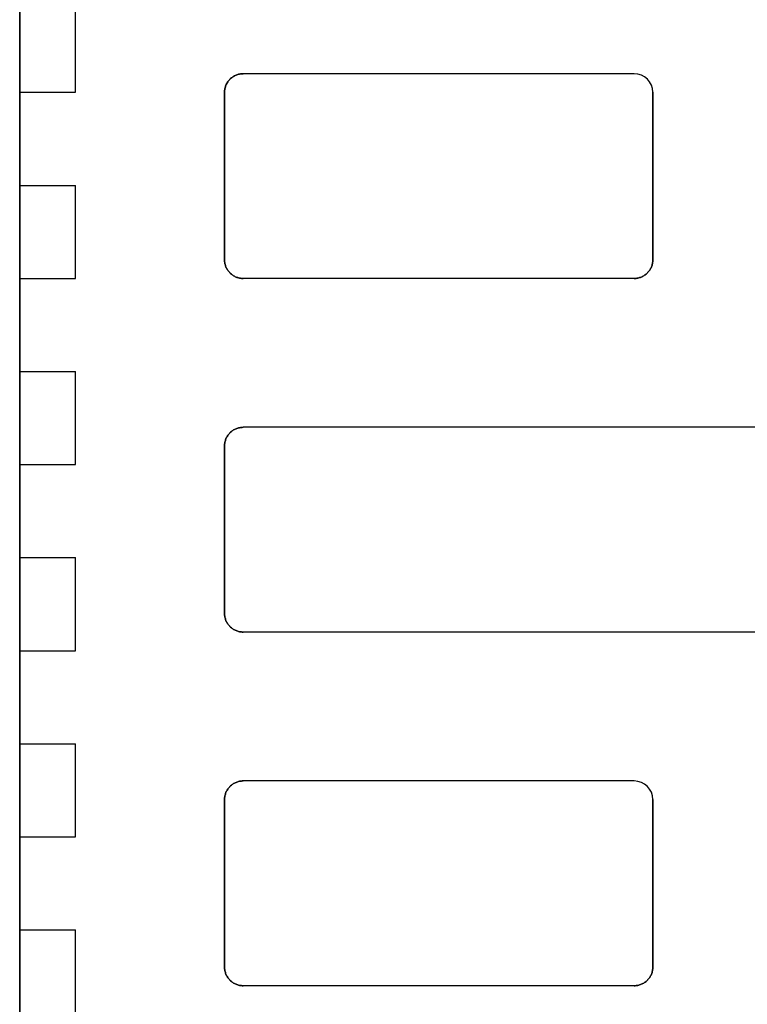
# Model space of a CAD drawing. Units: centimetres. Extents: x 0 to 21.4, y -0.4 to 29.7.
# Drawn here: x 8.5 to 8.9, y 8.3 to 8.8 of the extents above; entities that cross this region are included whole.
import ezdxf

# ---------------------------------------------------------------- set-up
doc = ezdxf.new("R2010")
doc.units = ezdxf.units.CM
doc.linetypes.add('AUSGEZOGEN', pattern=[0])
doc.layers.add('SP_HILFSLINIEN', color=7, linetype='AUSGEZOGEN', lineweight=25)
doc.layers.add('SP_KONSTRUKTION', color=7, linetype='AUSGEZOGEN', lineweight=25)

msp = doc.modelspace()

# ---------------------------------------------------------------- linework, layer by layer
at = {"layer": 'SP_HILFSLINIEN', "color": 202, "linetype": 'AUSGEZOGEN', "lineweight": 25, "transparency": 33554687}
for p, q in [((8.47, 11.12667), (8.47, 7.47667)), ((8.47, 7.47667), (8.47, 11.12667))]:
    msp.add_line(p, q, dxfattribs=at)
at = {"layer": 'SP_KONSTRUKTION', "color": 7, "linetype": 'AUSGEZOGEN', "lineweight": 25, "transparency": 33554687}
for p, q in [((8.5, 8.77667), (8.5, 8.82667)), ((8.58118, 8.78138), (8.58142, 8.78181)), ((8.58142, 8.78181), (8.58118, 8.78138)), ((8.58142, 8.78181), (8.58169, 8.78222)), ((8.58169, 8.78222), (8.58142, 8.78181)), ((8.58169, 8.78222), (8.58197, 8.78263)), ((8.58197, 8.78263), (8.58169, 8.78222)), ((8.58197, 8.78263), (8.58228, 8.78301)), ((8.58228, 8.78301), (8.58197, 8.78263)), ((8.58228, 8.78301), (8.58259, 8.78338)), ((8.58259, 8.78338), (8.58228, 8.78301)), ((8.58259, 8.78338), (8.58293, 8.78374)), ((8.58293, 8.78374), (8.58259, 8.78338)), ((8.58293, 8.78374), (8.58328, 8.78408)), ((8.58328, 8.78408), (8.58293, 8.78374)), ((8.58328, 8.78408), (8.58366, 8.78439)), ((8.58366, 8.78439), (8.58328, 8.78408)), ((8.58366, 8.78439), (8.58404, 8.7847)), ((8.58404, 8.7847), (8.58366, 8.78439)), ((8.58404, 8.7847), (8.58445, 8.78498)), ((8.58445, 8.78498), (8.58404, 8.7847)), ((8.58445, 8.78498), (8.58486, 8.78525)), ((8.58486, 8.78525), (8.58445, 8.78498)), ((8.58486, 8.78525), (8.58528, 8.78549)), ((8.58528, 8.78549), (8.58486, 8.78525)), ((8.58528, 8.78549), (8.58573, 8.78571)), ((8.58573, 8.78571), (8.58528, 8.78549)), ((8.58573, 8.78571), (8.58617, 8.78591)), ((8.58617, 8.78591), (8.58573, 8.78571)), ((8.58617, 8.78591), (8.58663, 8.78608)), ((8.58663, 8.78608), (8.58617, 8.78591)), ((8.58663, 8.78608), (8.5871, 8.78624)), ((8.5871, 8.78624), (8.58663, 8.78608)), ((8.5871, 8.78624), (8.58757, 8.78636)), ((8.58757, 8.78636), (8.5871, 8.78624)), ((8.58757, 8.78636), (8.58804, 8.78647)), ((8.58804, 8.78647), (8.58757, 8.78636)), ((8.58804, 8.78647), (8.58853, 8.78656)), ((8.58853, 8.78656), (8.58804, 8.78647)), ((8.58853, 8.78656), (8.58902, 8.78661)), ((8.58902, 8.78661), (8.58853, 8.78656)), ((8.58902, 8.78661), (8.58951, 8.78665)), ((8.58951, 8.78665), (8.58902, 8.78661)), ((8.58951, 8.78665), (8.59, 8.78667)), ((8.59, 8.78667), (8.58951, 8.78665)), ((8.8, 8.78667), (8.59, 8.78667)), ((8.47, 8.77667), (8.5, 8.77667)), ((8.47, 8.77667), (8.47, 8.72667)), ((8.47, 8.72667), (8.47, 8.77667)), ((8.58, 8.77715), (8.58005, 8.77764)), ((8.58005, 8.77764), (8.58, 8.77715)), ((8.58, 8.77667), (8.58, 8.77715)), ((8.58, 8.77715), (8.58, 8.77667)), ((8.58, 8.77667), (8.58, 8.68667)), ((8.58, 8.68667), (8.58, 8.77667)), ((8.58005, 8.77764), (8.5801, 8.77813)), ((8.5801, 8.77813), (8.58005, 8.77764)), ((8.5801, 8.77813), (8.58019, 8.77861)), ((8.58019, 8.77861), (8.5801, 8.77813)), ((8.58019, 8.77861), (8.5803, 8.7791)), ((8.5803, 8.7791), (8.58019, 8.77861)), ((8.5803, 8.7791), (8.58043, 8.77957)), ((8.58043, 8.77957), (8.5803, 8.7791)), ((8.58043, 8.77957), (8.58058, 8.78004)), ((8.58058, 8.78004), (8.58043, 8.77957)), ((8.58058, 8.78004), (8.58076, 8.7805)), ((8.58076, 8.7805), (8.58058, 8.78004)), ((8.58076, 8.7805), (8.58096, 8.78094)), ((8.58096, 8.78094), (8.58076, 8.7805)), ((8.58096, 8.78094), (8.58118, 8.78138)), ((8.58118, 8.78138), (8.58096, 8.78094)), ((8.81, 8.77667), (8.81, 8.68667)), ((8.81, 8.68667), (8.81, 8.77667)), ((8.47, 8.72667), (8.5, 8.72667)), ((8.5, 8.67667), (8.5, 8.72667)), ((8.58, 8.68617), (8.58, 8.68667)), ((8.58, 8.68667), (8.58, 8.68617)), ((8.81, 8.68667), (8.80999, 8.68617)), ((8.80999, 8.68617), (8.81, 8.68667)), ((8.58005, 8.68568), (8.58, 8.68617)), ((8.58, 8.68617), (8.58005, 8.68568)), ((8.5801, 8.68521), (8.58005, 8.68568)), ((8.58005, 8.68568), (8.5801, 8.68521)), ((8.58019, 8.68472), (8.5801, 8.68521)), ((8.5801, 8.68521), (8.58019, 8.68472)), ((8.5803, 8.68423), (8.58019, 8.68472)), ((8.58019, 8.68472), (8.5803, 8.68423)), ((8.58043, 8.68376), (8.5803, 8.68423)), ((8.5803, 8.68423), (8.58043, 8.68376)), ((8.58058, 8.68329), (8.58043, 8.68376)), ((8.58043, 8.68376), (8.58058, 8.68329)), ((8.58076, 8.68284), (8.58058, 8.68329)), ((8.58058, 8.68329), (8.58076, 8.68284)), ((8.58096, 8.68239), (8.58076, 8.68284)), ((8.58076, 8.68284), (8.58096, 8.68239)), ((8.58118, 8.68195), (8.58096, 8.68239)), ((8.58096, 8.68239), (8.58118, 8.68195)), ((8.58142, 8.68152), (8.58118, 8.68195)), ((8.58118, 8.68195), (8.58142, 8.68152)), ((8.58169, 8.68111), (8.58142, 8.68152)), ((8.58142, 8.68152), (8.58169, 8.68111)), ((8.80858, 8.68152), (8.80831, 8.68111)), ((8.80831, 8.68111), (8.80858, 8.68152)), ((8.80882, 8.68195), (8.80858, 8.68152)), ((8.80858, 8.68152), (8.80882, 8.68195)), ((8.80905, 8.68239), (8.80882, 8.68195)), ((8.80882, 8.68195), (8.80905, 8.68239)), ((8.80924, 8.68284), (8.80905, 8.68239)), ((8.80905, 8.68239), (8.80924, 8.68284)), ((8.80942, 8.68329), (8.80924, 8.68284)), ((8.80924, 8.68284), (8.80942, 8.68329)), ((8.80956, 8.68376), (8.80942, 8.68329)), ((8.80942, 8.68329), (8.80956, 8.68376)), ((8.8097, 8.68423), (8.80956, 8.68376)), ((8.80956, 8.68376), (8.8097, 8.68423)), ((8.80981, 8.68472), (8.8097, 8.68423)), ((8.8097, 8.68423), (8.80981, 8.68472)), ((8.80989, 8.68521), (8.80981, 8.68472)), ((8.80981, 8.68472), (8.80989, 8.68521)), ((8.80995, 8.68568), (8.80989, 8.68521)), ((8.80989, 8.68521), (8.80995, 8.68568)), ((8.80999, 8.68617), (8.80995, 8.68568)), ((8.80995, 8.68568), (8.80999, 8.68617)), ((8.47, 8.67667), (8.5, 8.67667)), ((8.47, 8.67667), (8.47, 8.62667)), ((8.47, 8.62667), (8.47, 8.67667)), ((8.58197, 8.68071), (8.58169, 8.68111)), ((8.58169, 8.68111), (8.58197, 8.68071)), ((8.58228, 8.68032), (8.58197, 8.68071)), ((8.58197, 8.68071), (8.58228, 8.68032)), ((8.58259, 8.67996), (8.58228, 8.68032)), ((8.58228, 8.68032), (8.58259, 8.67996)), ((8.58293, 8.6796), (8.58259, 8.67996)), ((8.58259, 8.67996), (8.58293, 8.6796)), ((8.58328, 8.67925), (8.58293, 8.6796)), ((8.58293, 8.6796), (8.58328, 8.67925)), ((8.58366, 8.67893), (8.58328, 8.67925)), ((8.58328, 8.67925), (8.58366, 8.67893)), ((8.58404, 8.67863), (8.58366, 8.67893)), ((8.58366, 8.67893), (8.58404, 8.67863)), ((8.58445, 8.67836), (8.58404, 8.67863)), ((8.58404, 8.67863), (8.58445, 8.67836)), ((8.58486, 8.67809), (8.58445, 8.67836)), ((8.58445, 8.67836), (8.58486, 8.67809)), ((8.58528, 8.67785), (8.58486, 8.67809)), ((8.58486, 8.67809), (8.58528, 8.67785)), ((8.58573, 8.67762), (8.58528, 8.67785)), ((8.58528, 8.67785), (8.58573, 8.67762)), ((8.58617, 8.67743), (8.58573, 8.67762)), ((8.58573, 8.67762), (8.58617, 8.67743)), ((8.58663, 8.67725), (8.58617, 8.67743)), ((8.58617, 8.67743), (8.58663, 8.67725)), ((8.5871, 8.67709), (8.58663, 8.67725)), ((8.58663, 8.67725), (8.5871, 8.67709)), ((8.58757, 8.67697), (8.5871, 8.67709)), ((8.5871, 8.67709), (8.58757, 8.67697)), ((8.58804, 8.67686), (8.58757, 8.67697)), ((8.58757, 8.67697), (8.58804, 8.67686)), ((8.58853, 8.67678), (8.58804, 8.67686)), ((8.58804, 8.67686), (8.58853, 8.67678)), ((8.58902, 8.67672), (8.58853, 8.67678)), ((8.58853, 8.67678), (8.58902, 8.67672)), ((8.58951, 8.67668), (8.58902, 8.67672)), ((8.58902, 8.67672), (8.58951, 8.67668)), ((8.59, 8.67667), (8.58951, 8.67668)), ((8.58951, 8.67668), (8.59, 8.67667)), ((8.8, 8.67667), (8.59, 8.67667)), ((8.80049, 8.67668), (8.8, 8.67667)), ((8.8, 8.67667), (8.80049, 8.67668)), ((8.80098, 8.67672), (8.80049, 8.67668)), ((8.80049, 8.67668), (8.80098, 8.67672)), ((8.80146, 8.67678), (8.80098, 8.67672)), ((8.80098, 8.67672), (8.80146, 8.67678)), ((8.80195, 8.67686), (8.80146, 8.67678)), ((8.80146, 8.67678), (8.80195, 8.67686)), ((8.80244, 8.67697), (8.80195, 8.67686)), ((8.80195, 8.67686), (8.80244, 8.67697)), ((8.80291, 8.67709), (8.80244, 8.67697)), ((8.80244, 8.67697), (8.80291, 8.67709)), ((8.80337, 8.67725), (8.80291, 8.67709)), ((8.80291, 8.67709), (8.80337, 8.67725)), ((8.80383, 8.67743), (8.80337, 8.67725)), ((8.80337, 8.67725), (8.80383, 8.67743)), ((8.80427, 8.67762), (8.80383, 8.67743)), ((8.80383, 8.67743), (8.80427, 8.67762)), ((8.80472, 8.67785), (8.80427, 8.67762)), ((8.80427, 8.67762), (8.80472, 8.67785)), ((8.80515, 8.67809), (8.80472, 8.67785)), ((8.80472, 8.67785), (8.80515, 8.67809)), ((8.80555, 8.67836), (8.80515, 8.67809)), ((8.80515, 8.67809), (8.80555, 8.67836)), ((8.80596, 8.67863), (8.80555, 8.67836)), ((8.80555, 8.67836), (8.80596, 8.67863)), ((8.80634, 8.67893), (8.80596, 8.67863)), ((8.80596, 8.67863), (8.80634, 8.67893)), ((8.80671, 8.67925), (8.80634, 8.67893)), ((8.80634, 8.67893), (8.80671, 8.67925)), ((8.80707, 8.6796), (8.80671, 8.67925)), ((8.80671, 8.67925), (8.80707, 8.6796)), ((8.80741, 8.67996), (8.80707, 8.6796)), ((8.80707, 8.6796), (8.80741, 8.67996)), ((8.80773, 8.68032), (8.80741, 8.67996)), ((8.80741, 8.67996), (8.80773, 8.68032)), ((8.80803, 8.68071), (8.80773, 8.68032)), ((8.80773, 8.68032), (8.80803, 8.68071)), ((8.80831, 8.68111), (8.80803, 8.68071)), ((8.80803, 8.68071), (8.80831, 8.68111)), ((8.47, 8.62667), (8.5, 8.62667)), ((8.5, 8.57667), (8.5, 8.62667)), ((8.58902, 8.59662), (8.58951, 8.59666)), ((8.58951, 8.59666), (8.58902, 8.59662)), ((8.58951, 8.59666), (8.59, 8.59667)), ((8.59, 8.59667), (8.58951, 8.59666)), ((9.09, 8.59667), (8.59, 8.59667)), ((8.58096, 8.59094), (8.58118, 8.59138)), ((8.58118, 8.59138), (8.58096, 8.59094)), ((8.58118, 8.59138), (8.58142, 8.59181)), ((8.58142, 8.59181), (8.58118, 8.59138)), ((8.58142, 8.59181), (8.58169, 8.59222)), ((8.58169, 8.59222), (8.58142, 8.59181)), ((8.58169, 8.59222), (8.58197, 8.59262)), ((8.58197, 8.59262), (8.58169, 8.59222)), ((8.58197, 8.59262), (8.58228, 8.59301)), ((8.58228, 8.59301), (8.58197, 8.59262)), ((8.58228, 8.59301), (8.58259, 8.59338)), ((8.58259, 8.59338), (8.58228, 8.59301)), ((8.58259, 8.59338), (8.58293, 8.59374)), ((8.58293, 8.59374), (8.58259, 8.59338)), ((8.58293, 8.59374), (8.58328, 8.59408)), ((8.58328, 8.59408), (8.58293, 8.59374)), ((8.58328, 8.59408), (8.58366, 8.5944)), ((8.58366, 8.5944), (8.58328, 8.59408)), ((8.58366, 8.5944), (8.58404, 8.5947)), ((8.58404, 8.5947), (8.58366, 8.5944)), ((8.58404, 8.5947), (8.58445, 8.59498)), ((8.58445, 8.59498), (8.58404, 8.5947)), ((8.58445, 8.59498), (8.58486, 8.59524)), ((8.58486, 8.59524), (8.58445, 8.59498)), ((8.58486, 8.59524), (8.58528, 8.59549)), ((8.58528, 8.59549), (8.58486, 8.59524)), ((8.58528, 8.59549), (8.58573, 8.59571)), ((8.58573, 8.59571), (8.58528, 8.59549)), ((8.58573, 8.59571), (8.58617, 8.5959)), ((8.58617, 8.5959), (8.58573, 8.59571)), ((8.58617, 8.5959), (8.58663, 8.59608)), ((8.58663, 8.59608), (8.58617, 8.5959)), ((8.58663, 8.59608), (8.5871, 8.59623)), ((8.5871, 8.59623), (8.58663, 8.59608)), ((8.5871, 8.59623), (8.58757, 8.59637)), ((8.58757, 8.59637), (8.5871, 8.59623)), ((8.58757, 8.59637), (8.58804, 8.59647)), ((8.58804, 8.59647), (8.58757, 8.59637)), ((8.58804, 8.59647), (8.58853, 8.59656)), ((8.58853, 8.59656), (8.58804, 8.59647)), ((8.58853, 8.59656), (8.58902, 8.59662)), ((8.58902, 8.59662), (8.58853, 8.59656)), ((8.58, 8.58716), (8.58005, 8.58765)), ((8.58005, 8.58765), (8.58, 8.58716)), ((8.58, 8.58667), (8.58, 8.58716)), ((8.58, 8.58716), (8.58, 8.58667)), ((8.58, 8.58667), (8.58, 8.49667)), ((8.58, 8.49667), (8.58, 8.58667)), ((8.58005, 8.58765), (8.5801, 8.58813)), ((8.5801, 8.58813), (8.58005, 8.58765)), ((8.5801, 8.58813), (8.58019, 8.58862)), ((8.58019, 8.58862), (8.5801, 8.58813)), ((8.58019, 8.58862), (8.5803, 8.58909)), ((8.5803, 8.58909), (8.58019, 8.58862)), ((8.5803, 8.58909), (8.58043, 8.58958)), ((8.58043, 8.58958), (8.5803, 8.58909)), ((8.58043, 8.58958), (8.58058, 8.59003)), ((8.58058, 8.59003), (8.58043, 8.58958)), ((8.58058, 8.59003), (8.58076, 8.5905)), ((8.58076, 8.5905), (8.58058, 8.59003)), ((8.58076, 8.5905), (8.58096, 8.59094)), ((8.58096, 8.59094), (8.58076, 8.5905)), ((8.47, 8.57667), (8.5, 8.57667)), ((8.47, 8.57667), (8.47, 8.52667)), ((8.47, 8.52667), (8.47, 8.57667)), ((8.47, 8.52667), (8.5, 8.52667)), ((8.5, 8.47667), (8.5, 8.52667)), ((8.58, 8.49617), (8.58, 8.49667)), ((8.58, 8.49667), (8.58, 8.49617)), ((8.58005, 8.49568), (8.58, 8.49617)), ((8.58, 8.49617), (8.58005, 8.49568)), ((8.5801, 8.4952), (8.58005, 8.49568)), ((8.58005, 8.49568), (8.5801, 8.4952)), ((8.58019, 8.49471), (8.5801, 8.4952)), ((8.5801, 8.4952), (8.58019, 8.49471)), ((8.5803, 8.49424), (8.58019, 8.49471)), ((8.58019, 8.49471), (8.5803, 8.49424)), ((8.58043, 8.49377), (8.5803, 8.49424)), ((8.5803, 8.49424), (8.58043, 8.49377)), ((8.58058, 8.49329), (8.58043, 8.49377)), ((8.58043, 8.49377), (8.58058, 8.49329)), ((8.58076, 8.49284), (8.58058, 8.49329)), ((8.58058, 8.49329), (8.58076, 8.49284)), ((8.58096, 8.49239), (8.58076, 8.49284)), ((8.58076, 8.49284), (8.58096, 8.49239)), ((8.58118, 8.49196), (8.58096, 8.49239)), ((8.58096, 8.49239), (8.58118, 8.49196)), ((8.58142, 8.49153), (8.58118, 8.49196)), ((8.58118, 8.49196), (8.58142, 8.49153)), ((8.58169, 8.49111), (8.58142, 8.49153)), ((8.58142, 8.49153), (8.58169, 8.49111)), ((8.58197, 8.49071), (8.58169, 8.49111)), ((8.58169, 8.49111), (8.58197, 8.49071)), ((8.58228, 8.49032), (8.58197, 8.49071)), ((8.58197, 8.49071), (8.58228, 8.49032)), ((8.58259, 8.48995), (8.58228, 8.49032)), ((8.58228, 8.49032), (8.58259, 8.48995)), ((8.58293, 8.4896), (8.58259, 8.48995)), ((8.58259, 8.48995), (8.58293, 8.4896)), ((8.58328, 8.48925), (8.58293, 8.4896)), ((8.58293, 8.4896), (8.58328, 8.48925)), ((8.58366, 8.48893), (8.58328, 8.48925)), ((8.58328, 8.48925), (8.58366, 8.48893)), ((8.58404, 8.48863), (8.58366, 8.48893)), ((8.58366, 8.48893), (8.58404, 8.48863)), ((8.58445, 8.48835), (8.58404, 8.48863)), ((8.58404, 8.48863), (8.58445, 8.48835)), ((8.58486, 8.48809), (8.58445, 8.48835)), ((8.58445, 8.48835), (8.58486, 8.48809)), ((8.58528, 8.48785), (8.58486, 8.48809)), ((8.58486, 8.48809), (8.58528, 8.48785)), ((8.58573, 8.48763), (8.58528, 8.48785)), ((8.58528, 8.48785), (8.58573, 8.48763)), ((8.58617, 8.48743), (8.58573, 8.48763)), ((8.58573, 8.48763), (8.58617, 8.48743)), ((8.58663, 8.48726), (8.58617, 8.48743)), ((8.58617, 8.48743), (8.58663, 8.48726)), ((8.5871, 8.4871), (8.58663, 8.48726)), ((8.58663, 8.48726), (8.5871, 8.4871)), ((8.58757, 8.48696), (8.5871, 8.4871)), ((8.5871, 8.4871), (8.58757, 8.48696)), ((8.58804, 8.48685), (8.58757, 8.48696)), ((8.58757, 8.48696), (8.58804, 8.48685)), ((8.58853, 8.48677), (8.58804, 8.48685)), ((8.58804, 8.48685), (8.58853, 8.48677)), ((8.58902, 8.48671), (8.58853, 8.48677)), ((8.58853, 8.48677), (8.58902, 8.48671)), ((8.58951, 8.48668), (8.58902, 8.48671)), ((8.58902, 8.48671), (8.58951, 8.48668)), ((8.59, 8.48667), (8.58951, 8.48668)), ((8.58951, 8.48668), (8.59, 8.48667)), ((9.09, 8.48667), (8.59, 8.48667)), ((8.47, 8.47667), (8.5, 8.47667)), ((8.47, 8.47667), (8.47, 8.42667)), ((8.47, 8.42667), (8.47, 8.47667)), ((8.47, 8.42667), (8.5, 8.42667)), ((8.5, 8.37667), (8.5, 8.42667)), ((8.58663, 8.40609), (8.5871, 8.40624)), ((8.5871, 8.40624), (8.58663, 8.40609)), ((8.5871, 8.40624), (8.58757, 8.40637)), ((8.58757, 8.40637), (8.5871, 8.40624)), ((8.58757, 8.40637), (8.58804, 8.40648)), ((8.58804, 8.40648), (8.58757, 8.40637)), ((8.58804, 8.40648), (8.58853, 8.40656)), ((8.58853, 8.40656), (8.58804, 8.40648)), ((8.58853, 8.40656), (8.58902, 8.40662)), ((8.58902, 8.40662), (8.58853, 8.40656)), ((8.58902, 8.40662), (8.58951, 8.40665)), ((8.58951, 8.40665), (8.58902, 8.40662)), ((8.58951, 8.40665), (8.59, 8.40667)), ((8.59, 8.40667), (8.58951, 8.40665)), ((8.8, 8.40667), (8.59, 8.40667)), ((8.58076, 8.40049), (8.58096, 8.40094)), ((8.58096, 8.40094), (8.58076, 8.40049)), ((8.58096, 8.40094), (8.58118, 8.40138)), ((8.58118, 8.40138), (8.58096, 8.40094)), ((8.58118, 8.40138), (8.58142, 8.40181)), ((8.58142, 8.40181), (8.58118, 8.40138)), ((8.58142, 8.40181), (8.58169, 8.40222)), ((8.58169, 8.40222), (8.58142, 8.40181)), ((8.58169, 8.40222), (8.58197, 8.40262)), ((8.58197, 8.40262), (8.58169, 8.40222)), ((8.58197, 8.40262), (8.58228, 8.40301)), ((8.58228, 8.40301), (8.58197, 8.40262)), ((8.58228, 8.40301), (8.58259, 8.40339)), ((8.58259, 8.40339), (8.58228, 8.40301)), ((8.58259, 8.40339), (8.58293, 8.40374)), ((8.58293, 8.40374), (8.58259, 8.40339)), ((8.58293, 8.40374), (8.58328, 8.40408)), ((8.58328, 8.40408), (8.58293, 8.40374)), ((8.58328, 8.40408), (8.58366, 8.40439)), ((8.58366, 8.40439), (8.58328, 8.40408)), ((8.58366, 8.40439), (8.58404, 8.4047)), ((8.58404, 8.4047), (8.58366, 8.40439)), ((8.58404, 8.4047), (8.58445, 8.40498)), ((8.58445, 8.40498), (8.58404, 8.4047)), ((8.58445, 8.40498), (8.58486, 8.40524)), ((8.58486, 8.40524), (8.58445, 8.40498)), ((8.58486, 8.40524), (8.58528, 8.40549)), ((8.58528, 8.40549), (8.58486, 8.40524)), ((8.58528, 8.40549), (8.58573, 8.4057)), ((8.58573, 8.4057), (8.58528, 8.40549)), ((8.58573, 8.4057), (8.58617, 8.40591)), ((8.58617, 8.40591), (8.58573, 8.4057)), ((8.58617, 8.40591), (8.58663, 8.40609)), ((8.58663, 8.40609), (8.58617, 8.40591)), ((8.58, 8.39716), (8.58005, 8.39764)), ((8.58005, 8.39764), (8.58, 8.39716)), ((8.58, 8.39667), (8.58, 8.39716)), ((8.58, 8.39716), (8.58, 8.39667)), ((8.58, 8.39667), (8.58, 8.30667)), ((8.58, 8.30667), (8.58, 8.39667)), ((8.58005, 8.39764), (8.5801, 8.39814)), ((8.5801, 8.39814), (8.58005, 8.39764)), ((8.5801, 8.39814), (8.58019, 8.39861)), ((8.58019, 8.39861), (8.5801, 8.39814)), ((8.58019, 8.39861), (8.5803, 8.3991)), ((8.5803, 8.3991), (8.58019, 8.39861)), ((8.5803, 8.3991), (8.58043, 8.39957)), ((8.58043, 8.39957), (8.5803, 8.3991)), ((8.58043, 8.39957), (8.58058, 8.40004)), ((8.58058, 8.40004), (8.58043, 8.39957)), ((8.58058, 8.40004), (8.58076, 8.40049)), ((8.58076, 8.40049), (8.58058, 8.40004)), ((8.81, 8.39667), (8.81, 8.30667)), ((8.81, 8.30667), (8.81, 8.39667)), ((8.47, 8.37667), (8.5, 8.37667)), ((8.47, 8.37667), (8.47, 8.32667)), ((8.47, 8.32667), (8.47, 8.37667)), ((8.47, 8.32667), (8.5, 8.32667)), ((8.5, 8.27667), (8.5, 8.32667)), ((8.58, 8.30617), (8.58, 8.30667)), ((8.58, 8.30667), (8.58, 8.30617)), ((8.58005, 8.30568), (8.58, 8.30617)), ((8.58, 8.30617), (8.58005, 8.30568)), ((8.80999, 8.30617), (8.80995, 8.30568)), ((8.80995, 8.30568), (8.80999, 8.30617)), ((8.81, 8.30667), (8.80999, 8.30617)), ((8.80999, 8.30617), (8.81, 8.30667)), ((8.5801, 8.30519), (8.58005, 8.30568)), ((8.58005, 8.30568), (8.5801, 8.30519)), ((8.58019, 8.30472), (8.5801, 8.30519)), ((8.5801, 8.30519), (8.58019, 8.30472)), ((8.5803, 8.30424), (8.58019, 8.30472)), ((8.58019, 8.30472), (8.5803, 8.30424)), ((8.58043, 8.30377), (8.5803, 8.30424)), ((8.5803, 8.30424), (8.58043, 8.30377)), ((8.58058, 8.3033), (8.58043, 8.30377)), ((8.58043, 8.30377), (8.58058, 8.3033)), ((8.58076, 8.30284), (8.58058, 8.3033)), ((8.58058, 8.3033), (8.58076, 8.30284)), ((8.58096, 8.30239), (8.58076, 8.30284)), ((8.58076, 8.30284), (8.58096, 8.30239)), ((8.58118, 8.30195), (8.58096, 8.30239)), ((8.58096, 8.30239), (8.58118, 8.30195)), ((8.58142, 8.30153), (8.58118, 8.30195)), ((8.58118, 8.30195), (8.58142, 8.30153)), ((8.58169, 8.30111), (8.58142, 8.30153)), ((8.58142, 8.30153), (8.58169, 8.30111)), ((8.58197, 8.30071), (8.58169, 8.30111)), ((8.58169, 8.30111), (8.58197, 8.30071)), ((8.58228, 8.30032), (8.58197, 8.30071)), ((8.58197, 8.30071), (8.58228, 8.30032)), ((8.80803, 8.30071), (8.80773, 8.30032)), ((8.80773, 8.30032), (8.80803, 8.30071)), ((8.80831, 8.30111), (8.80803, 8.30071)), ((8.80803, 8.30071), (8.80831, 8.30111)), ((8.80858, 8.30153), (8.80831, 8.30111)), ((8.80831, 8.30111), (8.80858, 8.30153)), ((8.80882, 8.30195), (8.80858, 8.30153)), ((8.80858, 8.30153), (8.80882, 8.30195)), ((8.80905, 8.30239), (8.80882, 8.30195)), ((8.80882, 8.30195), (8.80905, 8.30239)), ((8.80924, 8.30284), (8.80905, 8.30239)), ((8.80905, 8.30239), (8.80924, 8.30284)), ((8.80942, 8.3033), (8.80924, 8.30284)), ((8.80924, 8.30284), (8.80942, 8.3033)), ((8.80956, 8.30377), (8.80942, 8.3033)), ((8.80942, 8.3033), (8.80956, 8.30377)), ((8.8097, 8.30424), (8.80956, 8.30377)), ((8.80956, 8.30377), (8.8097, 8.30424)), ((8.80981, 8.30472), (8.8097, 8.30424)), ((8.8097, 8.30424), (8.80981, 8.30472)), ((8.80989, 8.30519), (8.80981, 8.30472)), ((8.80981, 8.30472), (8.80989, 8.30519)), ((8.80995, 8.30568), (8.80989, 8.30519)), ((8.80989, 8.30519), (8.80995, 8.30568)), ((8.58259, 8.29995), (8.58228, 8.30032)), ((8.58228, 8.30032), (8.58259, 8.29995)), ((8.58293, 8.29959), (8.58259, 8.29995)), ((8.58259, 8.29995), (8.58293, 8.29959)), ((8.58328, 8.29926), (8.58293, 8.29959)), ((8.58293, 8.29959), (8.58328, 8.29926)), ((8.58366, 8.29893), (8.58328, 8.29926)), ((8.58328, 8.29926), (8.58366, 8.29893)), ((8.58404, 8.29863), (8.58366, 8.29893)), ((8.58366, 8.29893), (8.58404, 8.29863)), ((8.58445, 8.29835), (8.58404, 8.29863)), ((8.58404, 8.29863), (8.58445, 8.29835)), ((8.58486, 8.29809), (8.58445, 8.29835)), ((8.58445, 8.29835), (8.58486, 8.29809)), ((8.58528, 8.29785), (8.58486, 8.29809)), ((8.58486, 8.29809), (8.58528, 8.29785)), ((8.58573, 8.29763), (8.58528, 8.29785)), ((8.58528, 8.29785), (8.58573, 8.29763)), ((8.58617, 8.29742), (8.58573, 8.29763)), ((8.58573, 8.29763), (8.58617, 8.29742)), ((8.58663, 8.29725), (8.58617, 8.29742)), ((8.58617, 8.29742), (8.58663, 8.29725)), ((8.5871, 8.29709), (8.58663, 8.29725)), ((8.58663, 8.29725), (8.5871, 8.29709)), ((8.58757, 8.29696), (8.5871, 8.29709)), ((8.5871, 8.29709), (8.58757, 8.29696)), ((8.58804, 8.29686), (8.58757, 8.29696)), ((8.58757, 8.29696), (8.58804, 8.29686)), ((8.58853, 8.29678), (8.58804, 8.29686)), ((8.58804, 8.29686), (8.58853, 8.29678)), ((8.58902, 8.29672), (8.58853, 8.29678)), ((8.58853, 8.29678), (8.58902, 8.29672)), ((8.58951, 8.29668), (8.58902, 8.29672)), ((8.58902, 8.29672), (8.58951, 8.29668)), ((8.59, 8.29667), (8.58951, 8.29668)), ((8.58951, 8.29668), (8.59, 8.29667)), ((8.8, 8.29667), (8.59, 8.29667)), ((8.80049, 8.29668), (8.8, 8.29667)), ((8.8, 8.29667), (8.80049, 8.29668)), ((8.80098, 8.29672), (8.80049, 8.29668)), ((8.80049, 8.29668), (8.80098, 8.29672)), ((8.80146, 8.29678), (8.80098, 8.29672)), ((8.80098, 8.29672), (8.80146, 8.29678)), ((8.80195, 8.29686), (8.80146, 8.29678)), ((8.80146, 8.29678), (8.80195, 8.29686)), ((8.80244, 8.29696), (8.80195, 8.29686)), ((8.80195, 8.29686), (8.80244, 8.29696)), ((8.80291, 8.29709), (8.80244, 8.29696)), ((8.80244, 8.29696), (8.80291, 8.29709)), ((8.80337, 8.29725), (8.80291, 8.29709)), ((8.80291, 8.29709), (8.80337, 8.29725)), ((8.80383, 8.29742), (8.80337, 8.29725)), ((8.80337, 8.29725), (8.80383, 8.29742)), ((8.80427, 8.29763), (8.80383, 8.29742)), ((8.80383, 8.29742), (8.80427, 8.29763)), ((8.80472, 8.29785), (8.80427, 8.29763)), ((8.80427, 8.29763), (8.80472, 8.29785)), ((8.80515, 8.29809), (8.80472, 8.29785)), ((8.80472, 8.29785), (8.80515, 8.29809)), ((8.80555, 8.29835), (8.80515, 8.29809)), ((8.80515, 8.29809), (8.80555, 8.29835)), ((8.80596, 8.29863), (8.80555, 8.29835)), ((8.80555, 8.29835), (8.80596, 8.29863)), ((8.80634, 8.29893), (8.80596, 8.29863)), ((8.80596, 8.29863), (8.80634, 8.29893)), ((8.80671, 8.29926), (8.80634, 8.29893)), ((8.80634, 8.29893), (8.80671, 8.29926)), ((8.80707, 8.29959), (8.80671, 8.29926)), ((8.80671, 8.29926), (8.80707, 8.29959)), ((8.80741, 8.29995), (8.80707, 8.29959)), ((8.80707, 8.29959), (8.80741, 8.29995)), ((8.80773, 8.30032), (8.80741, 8.29995)), ((8.80741, 8.29995), (8.80773, 8.30032))]:
    msp.add_line(p, q, dxfattribs=at)
for centre in [(8.8, 8.77667), (8.8, 8.39667)]:
    msp.add_arc(centre, 0.01, 0, 90, dxfattribs=at)

doc.saveas('drawing.dxf')
